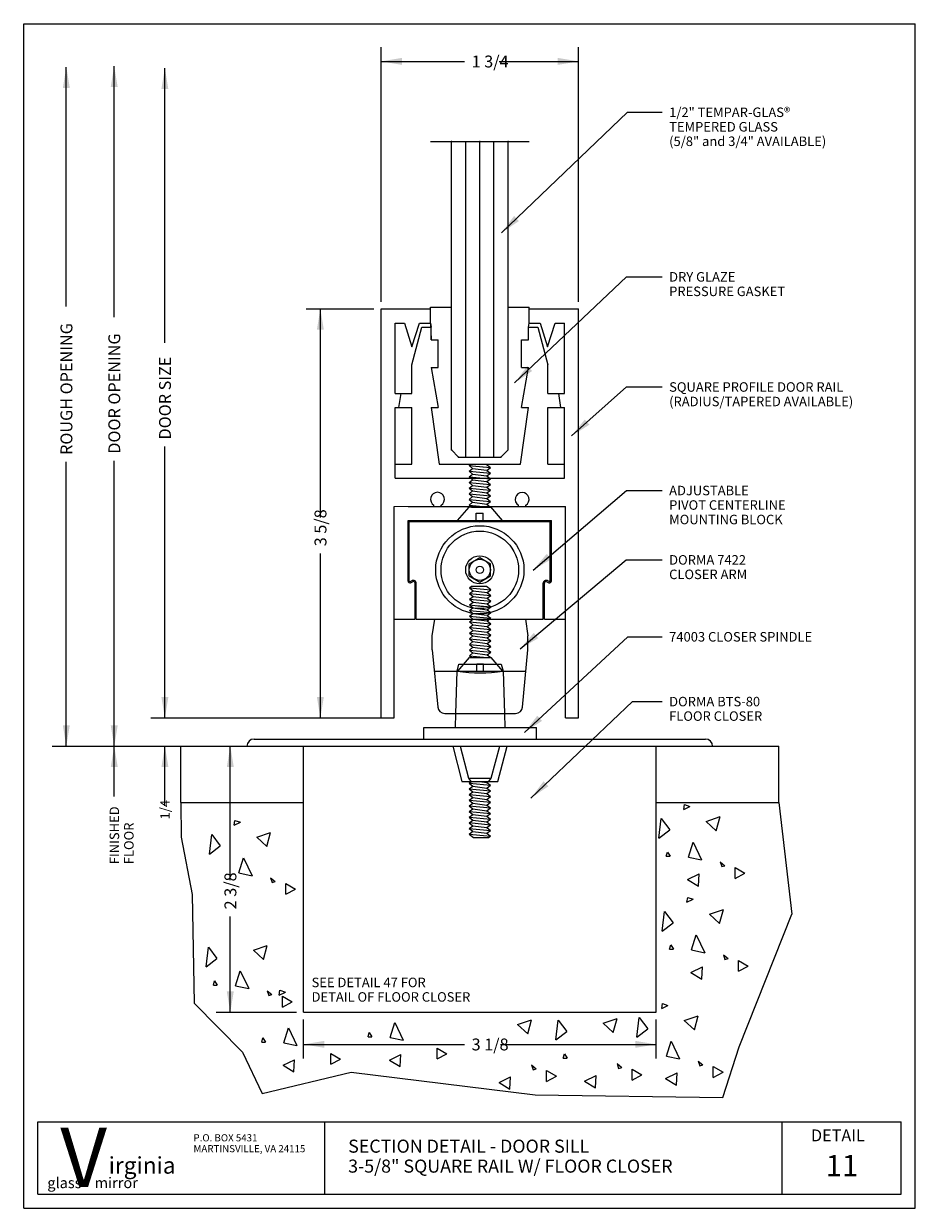
# Model space of a CAD drawing. Extents: x -4 to 4, y -5.2 to 5.2.
import ezdxf

# ---------------------------------------------------------------- set-up
doc = ezdxf.new("R2010")
doc.units = 0
doc.header["$MEASUREMENT"] = 0
doc.linetypes.add('CENTER', pattern=[2, 1.25, -0.25, 0.25, -0.25])
doc.layers.add('border', color=7, linetype='CONTINUOUS')
doc.layers.add('default', color=7, linetype='CONTINUOUS')
doc.styles.add('Arial', font='ARIAL.TTF')
doc.styles.add('Arial_Bold', font='ARIALBD.TTF')
doc.styles.add('Times New Roman_Bold', font='TIMESBD.TTF')

msp = doc.modelspace()

# ---------------------------------------------------------------- linework, layer by layer
at = {"layer": 'border'}
for p, q in [((-3.95, -5.25), (-3.95, 5.25)), ((-3.95, 5.25), (3.95, 5.25)), ((3.95, -5.25), (3.95, 5.25)), ((-3.95, -5.25), (3.95, -5.25))]:
    msp.add_line(p, q, dxfattribs=at)
at = {"layer": 'default'}
for p, q in [((-0.7837, 2.784), (-0.7837, 5.0409)), ((0.9663, 2.784), (0.9663, 5.0409)), ((-3.5724, 2.7442), (-3.5724, 4.866)), ((-3.1482, 2.6482), (-3.1482, 4.8733)), ((-2.6992, 2.4222), (-2.6992, 4.8566)), ((-0.7837, 4.9159), (-0.0439, 4.9159)), ((0.2637, 4.9159), (0.9663, 4.9159)), ((0.2826, 3.3952), (1.3998, 4.4657)), ((1.3998, 4.4657), (1.7065, 4.4657)), ((-0.1587, 1.4715), (-0.1587, 4.2072)), ((-0.0337, 1.4087), (-0.0337, 4.2067)), ((0.0913, 1.4087), (0.0913, 4.2067)), ((0.2163, 1.4087), (0.2163, 4.2067)), ((0.3413, 1.4715), (0.3413, 4.2072)), ((0.3992, 2.066), (1.3901, 3.007)), ((1.3901, 3.007), (1.7065, 3.007)), ((-0.3462, 2.7215), (-0.3462, 2.7365)), ((-0.3462, 2.7365), (-0.1587, 2.7365)), ((-0.3462, 2.5965), (-0.3462, 2.7365)), ((-0.3462, 2.7365), (-0.1587, 2.7365)), ((-0.1587, 1.4715), (-0.1587, 2.7365)), ((0.3413, 2.7365), (0.5288, 2.7365)), ((0.3413, 2.7365), (0.5288, 2.7365)), ((0.3413, 1.4715), (0.3413, 2.7365)), ((0.5288, 2.7215), (0.5288, 2.7365)), ((0.5288, 2.5965), (0.5288, 2.7365)), ((-1.4464, 2.7215), (-0.8462, 2.7215)), ((-1.3214, 0.8734), (-1.3214, 2.7215)), ((-0.7837, -0.9035), (-0.7837, 2.7215)), ((-0.7837, 2.7215), (-0.3462, 2.7215)), ((-0.3462, 2.5965), (-0.3462, 2.7215)), ((0.5288, 2.7215), (0.9663, 2.7215)), ((0.5288, 2.5965), (0.5288, 2.7215)), ((0.9663, -0.9035), (0.9663, 2.7215)), ((-0.6587, 1.9735), (-0.6587, 2.5965)), ((-0.6587, 2.5965), (-0.5752, 2.5965)), ((-0.5752, 2.5965), (-0.5097, 2.3845)), ((-0.5117, 2.2265), (-0.4227, 2.5605)), ((-0.5097, 2.3845), (-0.4442, 2.5965)), ((-0.4442, 2.5965), (-0.3462, 2.5965)), ((-0.4227, 2.5605), (-0.3397, 2.5605)), ((-0.3462, 2.5965), (-0.3397, 2.5605)), ((-0.3462, 2.5965), (-0.3397, 2.4475)), ((-0.3397, 2.4475), (-0.3397, 2.5605)), ((0.5223, 2.5605), (0.5288, 2.5965)), ((0.5223, 2.5605), (0.5288, 2.5965)), ((0.5223, 2.5605), (0.6053, 2.5605)), ((0.5223, 2.4475), (0.5223, 2.5605)), ((0.5223, 2.4475), (0.5223, 2.5605)), ((0.5288, 2.5965), (0.6268, 2.5965)), ((0.6053, 2.5605), (0.6943, 2.2265)), ((0.6268, 2.5965), (0.6923, 2.3845)), ((0.6923, 2.3845), (0.7578, 2.5965)), ((0.7578, 2.5965), (0.8413, 2.5965)), ((0.8413, 1.9735), (0.8413, 2.5965)), ((-0.3397, 2.4475), (-0.2772, 2.4475)), ((-0.3397, 2.4475), (-0.2772, 2.4475)), ((-0.2772, 2.2035), (-0.2772, 2.4475)), ((-0.2772, 2.2035), (-0.2772, 2.4475)), ((0.4598, 2.4475), (0.5223, 2.4475)), ((0.4598, 2.2035), (0.4598, 2.4475)), ((0.4598, 2.2035), (0.4598, 2.4475)), ((0.4598, 2.4475), (0.5223, 2.4475)), ((-0.5117, 1.9735), (-0.5117, 2.2265)), ((0.6943, 1.9735), (0.6943, 2.2265)), ((-0.3397, 2.2035), (-0.2772, 2.2035)), ((-0.3397, 2.2035), (-0.2772, 1.8485)), ((-0.3397, 2.2035), (-0.2772, 2.2035)), ((-0.3397, 2.2035), (-0.2772, 1.8485)), ((0.4598, 2.2035), (0.5223, 2.2035)), ((0.4598, 1.8485), (0.5223, 2.2035)), ((0.4598, 1.8485), (0.5223, 2.2035)), ((0.4598, 2.2035), (0.5223, 2.2035)), ((0.9043, 1.5955), (1.3901, 2.0307)), ((1.3901, 2.0307), (1.7065, 2.0307)), ((-0.6587, 1.9735), (-0.6047, 1.9735)), ((-0.6247, 1.8485), (-0.6047, 1.9735)), ((-0.6047, 1.9735), (-0.5117, 1.9735)), ((0.6943, 1.9735), (0.7873, 1.9735)), ((0.7873, 1.9735), (0.8413, 1.9735)), ((0.7873, 1.9735), (0.8073, 1.8485)), ((-0.6587, 1.2215), (-0.6587, 1.8485)), ((-0.6587, 1.8485), (-0.6247, 1.8485)), ((-0.6247, 1.8485), (-0.5117, 1.8485)), ((-0.5117, 1.3465), (-0.5117, 1.8485)), ((-0.3397, 1.8485), (-0.2772, 1.8485)), ((-0.3397, 1.8485), (-0.2687, 1.3465)), ((-0.3397, 1.8485), (-0.2772, 1.8485)), ((-0.3397, 1.8485), (-0.2687, 1.3465)), ((0.4513, 1.3465), (0.5223, 1.8485)), ((0.4513, 1.3465), (0.5223, 1.8485)), ((0.4598, 1.8485), (0.5223, 1.8485)), ((0.4598, 1.8485), (0.5223, 1.8485)), ((0.6943, 1.3465), (0.6943, 1.8485)), ((0.6943, 1.8485), (0.8073, 1.8485)), ((0.8073, 1.8485), (0.8413, 1.8485)), ((0.8413, 1.2215), (0.8413, 1.8485)), ((-2.6992, -0.9035), (-2.6992, 1.502)), ((-0.1587, 1.4715), (-0.0962, 1.409)), ((-0.1587, 1.4715), (-0.0962, 1.409)), ((-0.1587, 1.4715), (-0.0962, 1.4087)), ((0.2788, 1.409), (0.3413, 1.4715)), ((0.2788, 1.409), (0.3413, 1.4715)), ((0.2788, 1.409), (0.3413, 1.4715)), ((-3.5724, -1.1535), (-3.5724, 1.365)), ((-3.1482, -1.1535), (-3.1482, 1.3758)), ((-0.0962, 1.409), (0.0913, 1.409)), ((-0.0962, 1.409), (0.2788, 1.409)), ((-0.0962, 1.4087), (0.2788, 1.409)), ((0.0913, 1.409), (0.2788, 1.409)), ((-0.6587, 1.3465), (-0.5117, 1.3465)), ((-0.2687, 1.3465), (0.4513, 1.3465)), ((-0.2687, 1.3465), (0.4513, 1.3465)), ((-0.0028, 1.3331), (0.0137, 1.3465)), ((-0.0028, 1.3331), (0.1195, 1.3208)), ((-0.0028, 1.3331), (0.0278, 1.3081)), ((-0.0028, 1.2831), (0.0278, 1.3081)), ((-0.0028, 1.2831), (0.0278, 1.2581)), ((-0.0026, 1.2847), (0.1848, 1.2661)), ((0.0278, 1.3081), (0.1539, 1.2913)), ((0.0571, 1.3288), (0.1848, 1.3161)), ((0.1476, 1.3464), (0.1848, 1.3161)), ((0.1542, 1.2911), (0.1848, 1.3161)), ((0.1542, 1.2911), (0.1848, 1.2661)), ((0.1542, 1.2411), (0.1848, 1.2661)), ((0.6943, 1.3465), (0.8413, 1.3465)), ((-0.6587, 1.2215), (0.0913, 1.2215)), ((-0.0028, 1.2331), (0.0278, 1.2581)), ((-0.0028, 1.2331), (0.0278, 1.2081)), ((-0.0028, 1.2331), (0.1846, 1.2144)), ((-0.0028, 1.1831), (0.0278, 1.2081)), ((-0.0028, 1.1831), (0.0278, 1.1581)), ((-0.0028, 1.1831), (0.183, 1.1646)), ((-0.0028, 1.1331), (0.0278, 1.1581)), ((0.0278, 1.2581), (0.1542, 1.2413)), ((0.0278, 1.2081), (0.1542, 1.1914)), ((0.0278, 1.1581), (0.1544, 1.1413)), ((0.0913, 1.2215), (0.8413, 1.2215)), ((0.1542, 1.2411), (0.1848, 1.2161)), ((0.1542, 1.1911), (0.1848, 1.2161)), ((0.1542, 1.1911), (0.1848, 1.1661)), ((0.1542, 1.1411), (0.1848, 1.1661)), ((-0.0028, 1.1331), (0.0278, 1.1081)), ((-0.0028, 1.1331), (0.1828, 1.1145)), ((-0.0028, 1.0831), (0.0278, 1.1081)), ((-0.0028, 1.0831), (0.0278, 1.0581)), ((-0.0028, 1.0831), (0.1846, 1.0643)), ((-0.0028, 1.0331), (0.0278, 1.0581)), ((0.0278, 1.1081), (0.1542, 1.0913)), ((0.0278, 1.0581), (0.1542, 1.0414)), ((0.1542, 1.1411), (0.1848, 1.1161)), ((0.1542, 1.0911), (0.1848, 1.1161)), ((0.1542, 1.0911), (0.1848, 1.0661)), ((0.1542, 1.0411), (0.1848, 1.0661)), ((0.5643, 0.4074), (1.3901, 1.1131)), ((1.3901, 1.1131), (1.7065, 1.1131)), ((-0.6687, 0.9715), (-0.3161, 0.9727)), ((-0.6687, -0.9035), (-0.6687, 0.9715)), ((-0.5441, 0.9716), (0.0914, 0.9705)), ((-0.3161, 0.9727), (-0.3161, 0.9824)), ((-0.2511, 0.9727), (-0.2511, 0.9824)), ((-0.2511, 0.9727), (0.4338, 0.9715)), ((-0.1062, 0.8471), (-0.0028, 0.9661)), ((-0.0028, 1.0331), (0.0278, 1.0081)), ((-0.0028, 1.0331), (0.1829, 1.0146)), ((-0.0028, 0.9831), (0.0278, 1.0081)), ((-0.0028, 0.9831), (0.0178, 0.9662)), ((-0.0028, 0.9831), (0.1211, 0.9708)), ((-0.0028, 0.9662), (0.185, 0.9662)), ((0.0178, 0.9661), (0.1851, 0.9661)), ((0.0278, 1.0081), (0.1542, 0.9913)), ((0.0904, 0.9705), (0.7259, 0.9716)), ((0.1542, 1.0411), (0.1848, 1.0161)), ((0.1542, 0.9911), (0.1848, 1.0161)), ((0.1542, 0.9911), (0.1848, 0.9661)), ((0.185, 0.9662), (0.2888, 0.8471)), ((0.4338, 0.9715), (0.4338, 0.9812)), ((0.4988, 0.9715), (0.4988, 0.9812)), ((0.4988, 0.9715), (0.8513, 0.9715)), ((0.8513, -0.9035), (0.8513, 0.9715)), ((-0.5441, 0.3094), (-0.5441, 0.8466)), ((-0.5441, 0.8466), (0.7259, 0.8466)), ((0.0605, 0.9108), (0.1221, 0.9108)), ((0.0605, 0.8471), (0.0605, 0.9108)), ((0.1221, 0.8471), (0.1221, 0.9108)), ((0.7259, 0.3094), (0.7259, 0.8466)), ((-0.5338, 0.8364), (0.0914, 0.8353)), ((-0.5338, 0.3095), (-0.5338, 0.8364)), ((0.0905, 0.8353), (0.7156, 0.8364)), ((0.7156, 0.3094), (0.7156, 0.8364)), ((-1.3214, -0.9035), (-1.3214, 0.5554)), ((-0.0022, 0.4634), (0.0913, 0.5174)), ((-0.0022, 0.3553), (-0.0022, 0.4634)), ((0.0913, 0.5174), (0.1851, 0.4633)), ((0.1851, 0.355), (0.1851, 0.4633)), ((0.4477, -0.2918), (1.3889, 0.4984)), ((1.3889, 0.4984), (1.7065, 0.4984)), ((-0.0022, 0.3553), (0.0916, 0.3011)), ((0.0916, 0.3011), (0.1851, 0.355)), ((-0.5262, 0.3045), (-0.5089, 0.3132)), ((-0.5215, 0.2954), (-0.5042, 0.3041)), ((-0.4816, -0.0283), (-0.4816, 0.2901)), ((-0.4713, -0.0282), (-0.4713, 0.2902)), ((0.0003, 0.2507), (0.0168, 0.2641)), ((0.0006, 0.2491), (0.0312, 0.2241)), ((0.0006, 0.1991), (0.0312, 0.2241)), ((0.0008, 0.2507), (0.1882, 0.2321)), ((0.0168, 0.2641), (0.1507, 0.2641)), ((0.0312, 0.2241), (0.1576, 0.2073)), ((0.1507, 0.264), (0.1879, 0.2337)), ((0.1576, 0.2071), (0.1882, 0.2321)), ((0.6531, -0.0283), (0.6531, 0.2901)), ((0.6634, -0.0283), (0.6634, 0.2901)), ((0.686, 0.3041), (0.7033, 0.2954)), ((0.6907, 0.3134), (0.708, 0.3047)), ((0.0006, 0.1986), (0.1229, 0.1863)), ((0.0006, 0.1986), (0.0312, 0.1736)), ((0.0006, 0.1486), (0.0312, 0.1736)), ((0.0006, 0.1486), (0.0312, 0.1236)), ((0.0006, 0.0986), (0.0312, 0.1236)), ((0.0008, 0.1502), (0.1882, 0.1316)), ((0.0312, 0.1736), (0.1573, 0.1568)), ((0.0312, 0.1236), (0.1576, 0.1068)), ((0.0605, 0.1943), (0.1882, 0.1816)), ((0.1576, 0.2071), (0.1882, 0.1821)), ((0.1576, 0.1566), (0.1882, 0.1816)), ((0.1576, 0.1566), (0.1882, 0.1316)), ((0.1576, 0.1066), (0.1882, 0.1316)), ((0.1576, 0.1066), (0.1882, 0.0816)), ((0.0003, 0.0978), (0.1226, 0.0855)), ((0.0003, 0.0978), (0.0309, 0.0728)), ((0.0003, 0.0478), (0.0309, 0.0728)), ((0.0003, 0.0478), (0.0309, 0.0228)), ((0.0003, -0.0022), (0.0309, 0.0228)), ((0.0005, 0.0494), (0.1879, 0.0308)), ((0.0309, 0.0728), (0.157, 0.056)), ((0.0309, 0.0228), (0.1573, 0.006)), ((0.0602, 0.0935), (0.1879, 0.0808)), ((0.1573, 0.0558), (0.1879, 0.0808)), ((0.1573, 0.0558), (0.1879, 0.0308)), ((0.1573, 0.0058), (0.1879, 0.0308)), ((0.1573, 0.0058), (0.1879, -0.0192)), ((-0.6691, -0.028), (-0.4816, -0.0284)), ((-0.4713, -0.0283), (0.6531, -0.0283)), ((-0.3295, -0.1763), (-0.3086, -0.0282)), ((0.0003, -0.0022), (0.1226, -0.0145)), ((0.0003, -0.0022), (0.0309, -0.0272)), ((0.0003, -0.0522), (0.0309, -0.0272)), ((0.0003, -0.0522), (0.0309, -0.0772)), ((0.0003, -0.1022), (0.0309, -0.0772)), ((0.0003, -0.1022), (0.0309, -0.1272)), ((0.0003, -0.1022), (0.1877, -0.1209)), ((0.0005, -0.0506), (0.1879, -0.0692)), ((0.0309, -0.0272), (0.157, -0.044)), ((0.0309, -0.0772), (0.1573, -0.094)), ((0.0602, -0.0065), (0.1879, -0.0192)), ((0.1573, -0.0442), (0.1879, -0.0192)), ((0.1573, -0.0442), (0.1879, -0.0692)), ((0.1573, -0.0942), (0.1879, -0.0692)), ((0.1573, -0.0942), (0.1879, -0.1192)), ((0.4975, -0.0283), (0.5183, -0.1763)), ((0.6634, -0.0284), (0.8509, -0.028)), ((-0.3295, -0.3013), (-0.3295, -0.1763)), ((0.0003, -0.1522), (0.0309, -0.1272)), ((0.0003, -0.1522), (0.0309, -0.1772)), ((0.0003, -0.1522), (0.1861, -0.1707)), ((0.0003, -0.2022), (0.0309, -0.1772)), ((0.0003, -0.2022), (0.0309, -0.2272)), ((0.0003, -0.2022), (0.1859, -0.2208)), ((0.0309, -0.1272), (0.1573, -0.1439)), ((0.0309, -0.1772), (0.1575, -0.194)), ((0.1573, -0.1442), (0.1879, -0.1192)), ((0.1573, -0.1442), (0.1879, -0.1692)), ((0.1573, -0.1942), (0.1879, -0.1692)), ((0.1573, -0.1942), (0.1879, -0.2192)), ((0.486, -1.0327), (1.4022, -0.1835)), ((0.5183, -0.3013), (0.5183, -0.1763)), ((1.4022, -0.1835), (1.7065, -0.1835)), ((-0.3295, -0.3013), (-0.282, -0.807)), ((0.0003, -0.2522), (0.0309, -0.2272)), ((0.0003, -0.2522), (0.0309, -0.2772)), ((0.0003, -0.2522), (0.1877, -0.271)), ((0.0003, -0.3022), (0.0309, -0.2772)), ((0.0003, -0.3022), (0.0309, -0.3272)), ((0.0003, -0.3022), (0.186, -0.3207)), ((0.0309, -0.2272), (0.1573, -0.244)), ((0.0309, -0.2772), (0.1573, -0.2939)), ((0.1573, -0.2442), (0.1879, -0.2192)), ((0.1573, -0.2442), (0.1879, -0.2692)), ((0.1573, -0.2942), (0.1879, -0.2692)), ((0.1573, -0.2942), (0.1879, -0.3192)), ((0.4708, -0.807), (0.5183, -0.3013)), ((-0.1031, -0.4882), (0.0003, -0.3692)), ((0.0003, -0.3522), (0.0309, -0.3272)), ((0.0003, -0.3522), (0.0209, -0.3691)), ((0.0003, -0.3522), (0.1242, -0.3645)), ((0.0003, -0.3691), (0.1881, -0.3691)), ((0.0209, -0.3692), (0.1882, -0.3692)), ((0.0309, -0.3272), (0.1573, -0.344)), ((0.1573, -0.3442), (0.1879, -0.3192)), ((0.1573, -0.3442), (0.1879, -0.3692)), ((0.1881, -0.3691), (0.2919, -0.4882)), ((-0.3119, -0.4887), (0.5007, -0.4887)), ((-0.1204, -0.8637), (-0.1087, -0.4886)), ((-0.1087, -0.4887), (-0.0931, -0.4264)), ((-0.1031, -0.4882), (0.2919, -0.4882)), ((-0.0931, -0.4264), (0.2819, -0.4264)), ((0.0636, -0.4245), (0.1252, -0.4245)), ((0.0636, -0.4882), (0.0636, -0.4245)), ((0.1252, -0.4882), (0.1252, -0.4245)), ((0.2819, -0.4264), (0.2975, -0.4887)), ((0.2975, -0.4886), (0.3092, -0.8637)), ((-2.6987, -0.9035), (-2.6987, -0.5285)), ((-3.1475, -1.1535), (-3.1475, -0.7785)), ((0.5435, -1.6145), (1.4434, -0.7577)), ((1.4434, -0.7577), (1.7065, -0.7577)), ((-2.8242, -0.9035), (-1.2623, -0.9035)), ((-2.8237, -0.9035), (-0.7527, -0.9035)), ((-1.4464, -0.9035), (-0.8462, -0.9035)), ((-0.7837, -0.9035), (-0.6687, -0.9035)), ((-0.2198, -0.8637), (-0.1204, -0.8637)), ((-0.1243, -0.9887), (-0.1204, -0.8637)), ((-0.1204, -0.8637), (0.3092, -0.8637)), ((0.3092, -0.8637), (0.4086, -0.8637)), ((0.3092, -0.8637), (0.3131, -0.9887)), ((0.8513, -0.9035), (0.9663, -0.9035)), ((-0.4056, -1.091), (-0.4056, -0.9887)), ((-0.4056, -0.9887), (0.5944, -0.9887)), ((0.5944, -1.091), (0.5944, -0.9887)), ((-3.6974, -1.1535), (-2.5245, -1.1535)), ((-3.2732, -1.1535), (-2.1389, -1.1535)), ((-3.2725, -1.1535), (-2.1372, -1.1535)), ((-3.2725, -1.1535), (-2.1372, -1.1535)), ((-3.1475, -1.6009), (-3.1475, -1.1535)), ((-2.8237, -1.1535), (-1.9405, -1.1535)), ((-2.6987, -1.6822), (-2.6987, -1.1535)), ((-2.558, -1.1535), (-1.4714, -1.1535)), ((-2.5579, -1.6535), (-2.5579, -1.1535)), ((-2.5579, -1.1535), (-1.4714, -1.1535)), ((-2.2444, -1.1535), (-2.034, -1.1535)), ((-2.1194, -2.3428), (-2.1194, -1.1535)), ((-1.9714, -1.1535), (0.0911, -1.1535)), ((-1.909, -1.091), (0.091, -1.091)), ((-1.4714, -1.1535), (1.6536, -1.1535)), ((-1.4714, -3.5129), (-1.4714, -1.1535)), ((-1.4714, -1.6535), (-1.4714, -1.1535)), ((-0.1465, -1.1535), (-0.0668, -1.466)), ((-0.0821, -1.1535), (-0.0095, -1.438)), ((0.091, -1.091), (2.0911, -1.091)), ((0.0911, -1.1535), (2.1536, -1.1535)), ((0.1928, -1.4379), (0.2691, -1.1534)), ((0.25, -1.466), (0.3337, -1.1534)), ((1.6536, -3.5129), (1.6536, -1.1536)), ((1.6536, -1.1536), (2.7402, -1.1536)), ((1.6536, -1.6536), (1.6536, -1.1536)), ((1.6536, -1.1536), (2.7402, -1.1536)), ((2.7402, -1.6536), (2.7402, -1.1536)), ((-0.0668, -1.466), (0.25, -1.466)), ((-0.0095, -1.438), (0.0108, -1.466)), ((-0.0095, -1.438), (0.1923, -1.438)), ((-0.0021, -1.4827), (0.0184, -1.4659)), ((0.0895, -1.466), (0.1549, -1.4747)), ((0.1549, -1.4747), (0.1656, -1.4659)), ((0.172, -1.466), (0.1923, -1.438)), ((-0.0021, -1.4827), (0.0285, -1.5077)), ((-0.0021, -1.5327), (0.0285, -1.5077)), ((-0.0021, -1.5327), (0.0285, -1.5577)), ((-0.0021, -1.5827), (0.0285, -1.5577)), ((-0.0019, -1.5309), (0.1855, -1.5497)), ((-0.0002, -1.4812), (0.1855, -1.4997)), ((0.0285, -1.508), (0.1549, -1.5247)), ((0.0285, -1.5579), (0.1549, -1.5747)), ((0.1549, -1.4747), (0.1855, -1.4997)), ((0.1549, -1.5247), (0.1855, -1.4997)), ((0.1549, -1.5247), (0.1855, -1.5497)), ((0.1549, -1.5747), (0.1855, -1.5497)), ((0.1549, -1.5747), (0.1855, -1.5997)), ((-2.5579, -1.6535), (-1.4713, -1.6535)), ((-2.5579, -1.6535), (-1.4714, -1.6535)), ((-2.5579, -1.6535), (-2.555, -1.9617)), ((-0.0023, -1.5835), (0.0283, -1.6085)), ((-0.0023, -1.6335), (0.0283, -1.6085)), ((-0.0023, -1.6335), (0.0283, -1.6585)), ((-0.0023, -1.6835), (0.0283, -1.6585)), ((-0.0021, -1.5818), (0.1853, -1.6005)), ((-0.0004, -1.632), (0.1853, -1.6505)), ((0.0283, -1.6087), (0.1547, -1.6255)), ((0.0283, -1.6588), (0.1547, -1.6755)), ((0.1547, -1.6255), (0.1853, -1.6005)), ((0.1547, -1.6255), (0.1853, -1.6505)), ((0.1547, -1.6755), (0.1853, -1.6505)), ((0.1547, -1.6755), (0.1853, -1.7005)), ((1.6536, -1.6536), (2.7402, -1.6536)), ((1.6536, -1.6536), (2.7402, -1.6536)), ((1.8979, -1.7142), (1.9049, -1.6705)), ((1.9049, -1.6705), (1.953, -1.6871)), ((2.7402, -1.6536), (2.8563, -2.6439)), ((-0.0023, -1.6835), (0.0283, -1.7085)), ((-0.0023, -1.7335), (0.0283, -1.7085)), ((-0.0023, -1.7335), (0.0283, -1.7585)), ((-0.0023, -1.7835), (0.0283, -1.7585)), ((-0.0023, -1.7835), (0.0283, -1.8085)), ((-0.0021, -1.6817), (0.1853, -1.7005)), ((-0.0005, -1.782), (0.1853, -1.8005)), ((-0.0003, -1.7319), (0.1853, -1.7505)), ((0.0281, -1.7587), (0.1547, -1.7755)), ((0.0283, -1.7087), (0.1547, -1.7255)), ((0.1547, -1.7255), (0.1853, -1.7005)), ((0.1547, -1.7255), (0.1853, -1.7505)), ((0.1547, -1.7755), (0.1853, -1.7505)), ((0.1547, -1.7755), (0.1853, -1.8005)), ((1.8979, -1.7142), (1.953, -1.6871)), ((2.0973, -1.8202), (2.2209, -1.7786)), ((2.1866, -1.9034), (2.2209, -1.7786)), ((-2.0852, -1.8553), (-2.0782, -1.8116)), ((-2.0852, -1.8553), (-2.0301, -1.8282)), ((-2.0782, -1.8116), (-2.0301, -1.8282)), ((-0.0023, -1.8335), (0.0283, -1.8085)), ((-0.0023, -1.8335), (0.0283, -1.8585)), ((-0.0023, -1.8835), (0.0283, -1.8585)), ((-0.0023, -1.8835), (0.0283, -1.9085)), ((-0.0023, -1.8835), (0.1851, -1.9021)), ((-0.0021, -1.8318), (0.1853, -1.8505)), ((0.0283, -1.8088), (0.1547, -1.8255)), ((0.0283, -1.8587), (0.1547, -1.8755)), ((0.1547, -1.8255), (0.1853, -1.8005)), ((0.1547, -1.8255), (0.1853, -1.8505)), ((0.1547, -1.8755), (0.1853, -1.8505)), ((0.1547, -1.8755), (0.1853, -1.9005)), ((1.6782, -1.9699), (1.6988, -1.7953)), ((1.6988, -1.7953), (1.7744, -1.8951)), ((2.0973, -1.8202), (2.1866, -1.9034)), ((-2.555, -1.9617), (-2.4578, -2.4675)), ((-2.3049, -2.111), (-2.2843, -1.9364)), ((-2.2843, -1.9364), (-2.2087, -2.0362)), ((-1.8858, -1.9613), (-1.7622, -1.9197)), ((-1.8858, -1.9613), (-1.7965, -2.0445)), ((-1.7965, -2.0445), (-1.7622, -1.9197)), ((-0.0023, -1.9335), (0.0283, -1.9085)), ((-0.0023, -1.9335), (0.0349, -1.9638)), ((-0.0023, -1.9335), (0.1254, -1.9462)), ((0.0286, -1.9087), (0.1547, -1.9255)), ((0.0349, -1.9639), (0.1688, -1.9639)), ((0.063, -1.9382), (0.1853, -1.9505)), ((0.1547, -1.9255), (0.1853, -1.9005)), ((0.1547, -1.9255), (0.1853, -1.9505)), ((0.1688, -1.9639), (0.1853, -1.9505)), ((1.6782, -1.9699), (1.7744, -1.8951)), ((-2.3049, -2.111), (-2.2087, -2.0362)), ((1.7433, -2.1301), (1.7536, -2.0927)), ((1.7536, -2.0927), (1.7777, -2.1301)), ((1.9393, -2.1363), (1.9805, -2.0032)), ((1.9805, -2.0032), (2.056, -2.1612)), ((-2.0438, -2.2774), (-2.0026, -2.1443)), ((-2.0026, -2.1443), (-1.9271, -2.3023)), ((1.7433, -2.1301), (1.7777, -2.1301)), ((1.9393, -2.1363), (2.056, -2.1612)), ((2.2208, -2.18), (2.262, -2.2133)), ((2.2208, -2.18), (2.2345, -2.2216)), ((-2.0438, -2.2774), (-1.9271, -2.3023)), ((1.9324, -2.3359), (2.0354, -2.286)), ((2.0286, -2.3941), (2.0354, -2.286)), ((2.2345, -2.2216), (2.262, -2.2133)), ((2.3547, -2.2299), (2.4406, -2.2798)), ((2.3547, -2.3255), (2.3547, -2.2299)), ((2.3547, -2.3255), (2.4406, -2.2798)), ((-1.7623, -2.3211), (-1.7211, -2.3544)), ((-1.7623, -2.3211), (-1.7486, -2.3627)), ((-1.7486, -2.3627), (-1.7211, -2.3544)), ((-1.6284, -2.371), (-1.5425, -2.4209)), ((-1.6284, -2.4666), (-1.6284, -2.371)), ((1.9324, -2.3359), (2.0286, -2.3941)), ((-2.4578, -2.4675), (-2.4384, -3.432)), ((-1.6284, -2.4666), (-1.5425, -2.4209)), ((1.927, -2.5376), (1.934, -2.4939)), ((1.927, -2.5376), (1.9821, -2.5105)), ((1.934, -2.4939), (1.9821, -2.5105)), ((1.7073, -2.7933), (1.7279, -2.6187)), ((1.7279, -2.6187), (1.8035, -2.7185)), ((2.1264, -2.6436), (2.25, -2.602)), ((2.2157, -2.7268), (2.25, -2.602)), ((-2.1194, -3.5129), (-2.1194, -2.6628)), ((1.7073, -2.7933), (1.8035, -2.7185)), ((2.1264, -2.6436), (2.2157, -2.7268)), ((2.39, -3.8202), (2.8563, -2.6439)), ((1.9684, -2.9597), (2.0096, -2.8266)), ((2.0096, -2.8266), (2.0851, -2.9846)), ((-2.3341, -3.1109), (-2.3135, -2.9363)), ((-2.3135, -2.9363), (-2.2379, -3.0361)), ((-1.915, -2.9612), (-1.7914, -2.9196)), ((-1.8257, -3.0444), (-1.7914, -2.9196)), ((1.7724, -2.9535), (1.7827, -2.9161)), ((1.7827, -2.9161), (1.8068, -2.9535)), ((-2.3341, -3.1109), (-2.2379, -3.0361)), ((-1.915, -2.9612), (-1.8257, -3.0444)), ((1.7724, -2.9535), (1.8068, -2.9535)), ((1.9684, -2.9597), (2.0851, -2.9846)), ((2.2499, -3.0034), (2.2911, -3.0367)), ((2.2499, -3.0034), (2.2636, -3.045)), ((2.2636, -3.045), (2.2911, -3.0367)), ((-2.073, -3.2773), (-2.0318, -3.1442)), ((-2.0318, -3.1442), (-1.9563, -3.3022)), ((1.9615, -3.1593), (2.0645, -3.1094)), ((2.0577, -3.2175), (2.0645, -3.1094)), ((2.3838, -3.0533), (2.4697, -3.1032)), ((2.3838, -3.1489), (2.3838, -3.0533)), ((2.3838, -3.1489), (2.4697, -3.1032)), ((-2.269, -3.2711), (-2.2587, -3.2337)), ((-2.2587, -3.2337), (-2.2346, -3.2711)), ((1.9615, -3.1593), (2.0577, -3.2175)), ((-2.269, -3.2711), (-2.2346, -3.2711)), ((-2.073, -3.2773), (-1.9563, -3.3022)), ((-1.7915, -3.321), (-1.7503, -3.3543)), ((-1.7915, -3.321), (-1.7778, -3.3626)), ((-1.7778, -3.3626), (-1.7503, -3.3543)), ((-1.6869, -3.361), (-1.6799, -3.3173)), ((-1.6869, -3.361), (-1.6318, -3.3339)), ((-1.6799, -3.3173), (-1.6318, -3.3339)), ((-2.4384, -3.432), (-2.0109, -3.8673)), ((-1.6576, -3.3709), (-1.5717, -3.4208)), ((-1.6576, -3.4665), (-1.6576, -3.3709)), ((-1.6576, -3.4665), (-1.5717, -3.4208)), ((1.7036, -3.4786), (1.7106, -3.4349)), ((1.7036, -3.4786), (1.7587, -3.4515)), ((1.7106, -3.4349), (1.7587, -3.4515)), ((-2.2444, -3.5129), (-1.5339, -3.5129)), ((-1.4714, -3.5129), (1.6536, -3.5129)), ((1.1841, -3.6081), (1.3077, -3.5665)), ((1.2734, -3.6913), (1.3077, -3.5665)), ((1.4839, -3.7343), (1.5045, -3.5597)), ((1.5045, -3.5597), (1.5801, -3.6595)), ((1.903, -3.5846), (2.0266, -3.543)), ((1.9923, -3.6678), (2.0266, -3.543)), ((-1.6455, -3.7831), (-1.6043, -3.65)), ((-1.6043, -3.65), (-1.5288, -3.808)), ((-1.4714, -3.9217), (-1.4714, -3.5754)), ((-0.7032, -3.736), (-0.662, -3.6029)), ((-0.662, -3.6029), (-0.5865, -3.7609)), ((0.4263, -3.6199), (0.5499, -3.5783)), ((0.4263, -3.6199), (0.5156, -3.7031)), ((0.5156, -3.7031), (0.5499, -3.5783)), ((0.765, -3.7578), (0.7856, -3.5832)), ((0.7856, -3.5832), (0.8612, -3.683)), ((1.1841, -3.6081), (1.2734, -3.6913)), ((1.4839, -3.7343), (1.5801, -3.6595)), ((1.6536, -3.9217), (1.6536, -3.5754)), ((1.903, -3.5846), (1.9923, -3.6678)), ((-1.8415, -3.7769), (-1.8312, -3.7395)), ((-1.8415, -3.7769), (-1.8071, -3.7769)), ((-1.8312, -3.7395), (-1.8071, -3.7769)), ((-0.8992, -3.7298), (-0.8889, -3.6924)), ((-0.8992, -3.7298), (-0.8648, -3.7298)), ((-0.8889, -3.6924), (-0.8648, -3.7298)), ((-0.7032, -3.736), (-0.5865, -3.7609)), ((0.765, -3.7578), (0.8612, -3.683)), ((1.745, -3.9007), (1.7862, -3.7676)), ((1.7862, -3.7676), (1.8617, -3.9256)), ((-2.0109, -3.8673), (-1.836, -4.2319)), ((-1.6455, -3.7831), (-1.5288, -3.808)), ((-1.4714, -3.7967), (-0.0439, -3.7967)), ((-1.2301, -3.8767), (-1.1442, -3.9266)), ((-1.2301, -3.9723), (-1.2301, -3.8767)), ((-0.2878, -3.8296), (-0.2019, -3.8795)), ((-0.2878, -3.9252), (-0.2878, -3.8296)), ((-0.2878, -3.9252), (-0.2019, -3.8795)), ((0.2741, -3.7967), (1.6536, -3.7967)), ((0.8301, -3.918), (0.8404, -3.8806)), ((0.8404, -3.8806), (0.8645, -3.918)), ((2.2442, -4.2672), (2.39, -3.8202)), ((-1.6524, -3.9827), (-1.5494, -3.9328)), ((-1.6524, -3.9827), (-1.5562, -4.0409)), ((-1.5562, -4.0409), (-1.5494, -3.9328)), ((-1.2301, -3.9723), (-1.1442, -3.9266)), ((-0.7101, -3.9356), (-0.6071, -3.8857)), ((-0.7101, -3.9356), (-0.6139, -3.9938)), ((-0.6139, -3.9938), (-0.6071, -3.8857)), ((0.5498, -3.9797), (0.591, -4.013)), ((0.5498, -3.9797), (0.5635, -4.0213)), ((0.8301, -3.918), (0.8645, -3.918)), ((1.3076, -3.9679), (1.3488, -4.0012)), ((1.3076, -3.9679), (1.3213, -4.0095)), ((1.745, -3.9007), (1.8617, -3.9256)), ((2.0265, -3.9444), (2.0677, -3.9777)), ((2.0265, -3.9444), (2.0402, -3.986)), ((2.0402, -3.986), (2.0677, -3.9777)), ((-1.836, -4.2319), (-1.0491, -4.0437)), ((-1.0491, -4.0437), (0.583, -4.2437)), ((0.2614, -4.1356), (0.3644, -4.0857)), ((0.3576, -4.1938), (0.3644, -4.0857)), ((0.5635, -4.0213), (0.591, -4.013)), ((0.6837, -4.0296), (0.7696, -4.0795)), ((0.6837, -4.1252), (0.6837, -4.0296)), ((0.6837, -4.1252), (0.7696, -4.0795)), ((1.0192, -4.1238), (1.1222, -4.0739)), ((1.1154, -4.182), (1.1222, -4.0739)), ((1.3213, -4.0095), (1.3488, -4.0012)), ((1.4415, -4.0178), (1.5274, -4.0677)), ((1.4415, -4.1134), (1.4415, -4.0178)), ((1.4415, -4.1134), (1.5274, -4.0677)), ((1.7381, -4.1003), (1.8411, -4.0504)), ((1.8343, -4.1585), (1.8411, -4.0504)), ((2.1604, -3.9943), (2.2463, -4.0442)), ((2.1604, -4.0899), (2.1604, -3.9943)), ((2.1604, -4.0899), (2.2463, -4.0442)), ((0.2614, -4.1356), (0.3576, -4.1938)), ((1.0192, -4.1238), (1.1154, -4.182)), ((1.7381, -4.1003), (1.8343, -4.1585)), ((0.583, -4.2437), (2.2442, -4.2672)), ((-3.825, -4.4826), (3.825, -4.4826)), ((-3.825, -5.125), (-3.825, -4.4826)), ((-1.2813, -5.125), (-1.2813, -4.4826)), ((2.7707, -5.125), (2.7707, -4.4826)), ((3.825, -5.125), (3.825, -4.4826)), ((-3.825, -5.125), (3.825, -5.125))]:
    msp.add_line(p, q, dxfattribs=at)
at = {"layer": 'default', "linetype": 'CENTER'}
msp.add_line((-0.3462, 4.2072), (0.5288, 4.2072), dxfattribs=at)
at = {"layer": 'default'}
for radius in [0.3906, 0.3437, 0.125, 0.0934, 0.0321]:
    msp.add_circle((0.0914, 0.4092), radius, dxfattribs=at)
for centre, radius, start, end in [((-0.2836, 1.0347), 0.0615, 301.7783, 238.2217), ((0.4663, 1.0335), 0.0615, 301.7783, 238.2217), ((-0.4972, 0.2902), 0.0259, 359.5576, 116.6642), ((0.679, 0.2902), 0.0259, 63.3358, 180.4424), ((-0.5285, 0.3093), 0.0156, 179.6327, 296.7297), ((-0.5285, 0.3093), 0.0053, 180, 297.0506), ((-0.4972, 0.2902), 0.0156, 359.6327, 116.7297), ((0.679, 0.2902), 0.0156, 63.2703, 180.3673), ((0.7103, 0.3093), 0.0156, 243.2703, 0.3673), ((0.7103, 0.3093), 0.0051, 243.4349, 0), ((0.0944, 0.8881), 1.3916, 261.6079, 278.3921), ((-0.2198, -0.8012), 0.0625, 185.3273, 270), ((0.4086, -0.8012), 0.0625, 270, 354.6727), ((-1.909, -1.1535), 0.0625, 90, 180), ((2.0911, -1.1535), 0.0625, 0, 90)]:
    msp.add_arc(centre, radius, start, end, dxfattribs=at)
at = {"layer": 'default', "color": 1}
for p in [(-0.1587, 4.2072), (-0.1587, 4.2072), (0.0913, 4.2072), (0.3413, 4.2072), (0.3413, 4.2072), (-0.1587, 1.4715), (-0.0962, 1.4087), (0.2788, 1.409)]:
    msp.add_point(p, dxfattribs=at)
at = {"layer": 'default'}
for points in [[(-0.7837, 4.9159), (-0.5988, 4.9467), (-0.5988, 4.8851)], [(0.9663, 4.9159), (0.7814, 4.8851), (0.7814, 4.9467)], [(-3.5724, 4.866), (-3.5416, 4.6811), (-3.6032, 4.6811)], [(-3.1482, 4.8733), (-3.1174, 4.6884), (-3.179, 4.6884)], [(-2.6992, 4.8566), (-2.6684, 4.6717), (-2.73, 4.6717)], [(0.2826, 3.3952), (0.3948, 3.5454), (0.4375, 3.5009)], [(-1.3214, 2.7215), (-1.2906, 2.5366), (-1.3522, 2.5366)], [(0.3992, 2.066), (0.5121, 2.2157), (0.5546, 2.171)], [(0.9043, 1.5955), (1.0215, 1.7419), (1.0627, 1.6959)], [(0.5643, 0.4074), (0.6848, 0.551), (0.7249, 0.5041)], [(0.4477, -0.2918), (0.5695, -0.1492), (0.6092, -0.1964)], [(-2.6992, -0.9035), (-2.73, -0.7186), (-2.6684, -0.7186)], [(-2.6987, -0.9035), (-2.7295, -0.7186), (-2.6679, -0.7186)], [(-1.3214, -0.9035), (-1.3522, -0.7186), (-1.2906, -0.7186)], [(0.486, -1.0327), (0.6007, -0.8843), (0.6426, -0.9295)], [(-3.5724, -1.1535), (-3.6032, -0.9686), (-3.5416, -0.9686)], [(-3.1482, -1.1535), (-3.179, -0.9686), (-3.1174, -0.9686)], [(-3.1475, -1.1535), (-3.1783, -0.9686), (-3.1167, -0.9686)], [(-3.1475, -1.1535), (-3.1167, -1.3384), (-3.1783, -1.3384)], [(-2.6987, -1.1535), (-2.6679, -1.3384), (-2.7295, -1.3384)], [(-2.1194, -1.1535), (-2.0886, -1.3384), (-2.1502, -1.3384)], [(0.5435, -1.6145), (0.6562, -1.4646), (0.6987, -1.5093)], [(-2.1194, -3.5129), (-2.1502, -3.328), (-2.0886, -3.328)], [(-1.4714, -3.7967), (-1.2865, -3.7659), (-1.2865, -3.8275)], [(1.6536, -3.7967), (1.4687, -3.8275), (1.4687, -3.7659)]]:
    msp.add_solid(points, dxfattribs=at)

# ---------------------------------------------------------------- texts
for s, height, style, p in [('1 3/4', 0.1053, 'Arial', (0.0187, 4.8622)), ('1/2" TEMPAR-GLAS®', 0.0842, 'Arial', (1.769, 4.4227)), ('TEMPERED GLASS', 0.0842, 'Arial', (1.769, 4.2942)), ('(5/8" and 3/4" AVAILABLE)', 0.0842, 'Arial', (1.769, 4.1657)), ('DRY GLAZE', 0.0842, 'Arial', (1.769, 2.964)), ('PRESSURE GASKET', 0.0842, 'Arial', (1.769, 2.8355)), ('SQUARE PROFILE DOOR RAIL', 0.0842, 'Arial', (1.769, 1.9877)), ('(RADIUS/TAPERED AVAILABLE)', 0.0842, 'Arial', (1.769, 1.8592)), ('ADJUSTABLE', 0.0842, 'Arial', (1.769, 1.0701)), ('PIVOT CENTERLINE', 0.0842, 'Arial', (1.769, 0.9416)), ('MOUNTING BLOCK', 0.0842, 'Arial', (1.769, 0.8131)), ('DORMA 7422', 0.0842, 'Arial', (1.769, 0.4554)), ('CLOSER ARM', 0.0842, 'Arial', (1.769, 0.3269)), ('74003 CLOSER SPINDLE', 0.0842, 'Arial', (1.769, -0.2265)), ('DORMA BTS-80', 0.0842, 'Arial', (1.769, -0.8007)), ('FLOOR CLOSER', 0.0842, 'Arial', (1.769, -0.9292)), ('SEE DETAIL 47 FOR', 0.0842, 'Arial', (-1.3992, -3.29)), ('DETAIL OF FLOOR CLOSER', 0.0842, 'Arial', (-1.3992, -3.4185)), ('3 1/8', 0.1053, 'Arial', (0.0187, -3.8504)), ('V', 0.5263, 'Times New Roman_Bold', (-3.6258, -5.0622)), ('P.O. BOX 5431', 0.0632, 'Arial', (-2.4454, -4.6567)), ('DETAIL', 0.1053, 'Arial_Bold', (3.0256, -4.6566)), ('MARTINSVILLE, VA 24115', 0.0632, 'Arial', (-2.4454, -4.7531)), ('SECTION DETAIL - DOOR SILL', 0.1158, 'Arial', (-1.0751, -4.7572)), ('irginia', 0.1474, 'Arial_Bold', (-3.1972, -4.943)), ('3-5/8" SQUARE RAIL W/ FLOOR CLOSER', 0.1158, 'Arial', (-1.0751, -4.9339)), ('11', 0.1895, 'Arial', (3.1567, -4.9664)), ('glass    mirror', 0.0947, 'Arial', (-3.741, -5.0714))]:
    msp.add_text(s, height=height, dxfattribs=dict(at, style=style)).set_placement(p)
at = {"layer": 'default', "style": 'Arial'}
for s, height, p in [('ROUGH OPENING', 0.1053, (-3.5187, 1.4276)), ('DOOR OPENING', 0.1053, (-3.0945, 1.4384)), ('DOOR SIZE', 0.1053, (-2.6455, 1.5646)), ('3 5/8', 0.1053, (-1.2677, 0.618)), ('1/4', 0.0842, (-2.6557, -1.8033)), ('FINISHED', 0.0842, (-3.1045, -2.2001)), ('FLOOR', 0.0842, (-2.976, -2.2001)), ('2 3/8', 0.1053, (-2.0657, -2.6002))]:
    msp.add_text(s, height=height, rotation=90, dxfattribs=at).set_placement(p)

doc.saveas('drawing.dxf')
